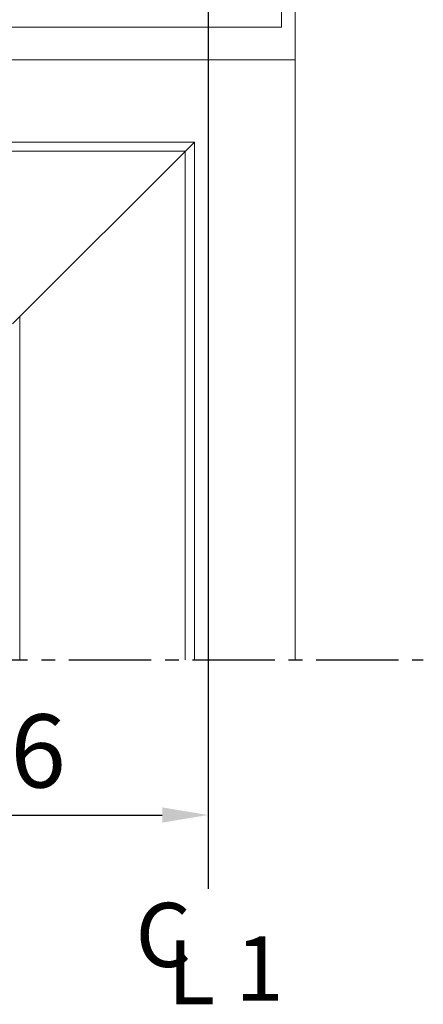
# Model space of a CAD drawing. Extents: x 6244 to 13422, y 795 to 13312.
# Drawn here: x 9252 to 9472, y 6187 to 6726 of the extents above; entities that cross this region are included whole.
import ezdxf

# ---------------------------------------------------------------- set-up
doc = ezdxf.new("R2010")
doc.units = 0
doc.header["$LTSCALE"] = 20
doc.header["$MEASUREMENT"] = 0
doc.linetypes.add('CENTER2', pattern=[1.125, 0.75, -0.125, 0.125, -0.125])
doc.layers.get('0').update_dxf_attribs({"linetype": 'CONTINUOUS'})
doc.layers.get('DEFPOINTS').update_dxf_attribs({"linetype": 'CONTINUOUS'})
doc.layers.add('Measurement', color=3, linetype='CONTINUOUS')
doc.styles.add('MEASURE', font='isocp.shx')
doc.styles.get("Standard").update_dxf_attribs({"font": 'iso.shx'})
doc.dimstyles.new('ACDIM', dxfattribs={"dimscale": 0, "dimtxt": 2, "dimasz": 2, "dimexe": 2, "dimexo": 2, "dimgap": 1, "dimtad": 1, "dimdec": 0, "dimdsep": 46, "dimtxsty": 'MEASURE', "dimcen": 6, "dimdle": 6, "dimclrd": 7, "dimclre": 7, "dimclrt": 7, "dimadec": 0, "dimazin": 0, "dimtfac": 1, "dimtdec": 0, "dimtmove": 0, "dimatfit": 3, "dimfxl": 0, "dimtvp": 1, "dimtolj": 1, "dimtzin": 0, "dimarcsym": 0})

# ---------------------------------------------------------------- blocks, each defined once
blk = doc.blocks.new('*D53')
at = {"layer": 'DEFPOINTS', "color": 0, "lineweight": 18}
for p in [(9108.21, 6602.34, 8.94), (9354.38, 6375.79, 8.94), (9354.38, 6290.93)]:
    blk.add_point(p, dxfattribs=at)
at = {"layer": 'Measurement', "color": 3, "lineweight": -2}
for p, q in [((9108.21, 6599.34), (9108.21, 6288.93)), ((9354.38, 6372.79), (9354.38, 6288.93)), ((9133.21, 6290.93), (9329.38, 6290.93))]:
    blk.add_line(p, q, dxfattribs=at)
at = {"layer": 'Measurement', "color": 3, "lineweight": 18}
for points in [[(9133.21, 6295.1), (9133.21, 6286.77), (9108.21, 6290.93)], [(9329.38, 6295.1), (9329.38, 6286.77), (9354.38, 6290.93)]]:
    blk.add_solid(points, dxfattribs=at)
at = {"layer": 'Measurement', "color": 3, "insert": (9231.3, 6325.93), "char_height": 40, "attachment_point": 5}
blk.add_mtext('\\A1;246', dxfattribs=at)

msp = doc.modelspace()

# ---------------------------------------------------------------- linework, layer by layer
at = {"color": 3}
msp.add_line((9354.46, 6808.02), (9354.46, 6250.58, 8.94), dxfattribs=at)
at = {"linetype": 'Continuous', "lineweight": 15}
for p, q in [((9401.88, 6809.34, 8.94), (9401.88, 6375.79, 8.94)), ((9394.38, 6787.14, 8.94), (9394.38, 6721.54, 8.94)), ((9394.38, 6721.54, 8.94), (9215.38, 6721.54, 8.94)), ((9215.38, 6703.63, 8.94), (9401.88, 6703.63, 8.94)), ((9215.13, 6658.66, 67.38), (9346.88, 6658.66, 8.94)), ((9346.88, 6658.66, 8.94), (9247.59, 6559.34, 8.94)), ((9341.88, 6375.79, 8.94), (9341.88, 6653.77, 8.94)), ((9251.59, 6563.51, 8.94), (9251.59, 6375.79, 8.94))]:
    msp.add_line(p, q, dxfattribs=at)
at = {"lineweight": 18}
for p, q in [((9346.88, 6658.66, 8.94), (9346.88, 6375.79, 8.94)), ((9341.88, 6653.66, 8.94), (9215.13, 6653.66, 67.38))]:
    msp.add_line(p, q, dxfattribs=at)
at = {"linetype": 'CENTER2', "ltscale": 3}
msp.add_line((8535.85, 6375.79, 8.94), (9471.88, 6375.79, 8.94), dxfattribs=at)

# ---------------------------------------------------------------- texts
at = {"color": 3}
msp.add_text('1', height=35, dxfattribs=at).set_placement((9369.24, 6189.54, 1551.26))
at = {"color": 3, "char_height": 35, "attachment_point": 5}
for s, insert in [('C', (9329.93, 6220.87, 1551.26)), ('L', (9345.21, 6200.44, 1551.26))]:
    msp.add_mtext(s, dxfattribs=dict(at, insert=insert))

# ---------------------------------------------------------------- dimensions: what is measured, and where the dimension line sits
at = {"layer": 'Measurement'}
dim = msp.add_linear_dim(base=(9354.38, 6290.93), p1=(9108.21, 6602.34, 8.94), p2=(9354.38, 6375.79, 8.94), dimstyle='ACDIM', override={"dimscale": 1, "dimtxt": 40, "dimasz": 25, "dimexo": 3, "dimgap": 15, "dimtxsty": 'Standard', "dimclrd": 3, "dimclre": 3, "dimclrt": 3, "dimtdec": 1}, dxfattribs=at)
dim.commit()
dim.dimension.update_dxf_attribs({"geometry": '*D53', "text_midpoint": (9231.3, 6325.93)})

doc.saveas('drawing.dxf')
